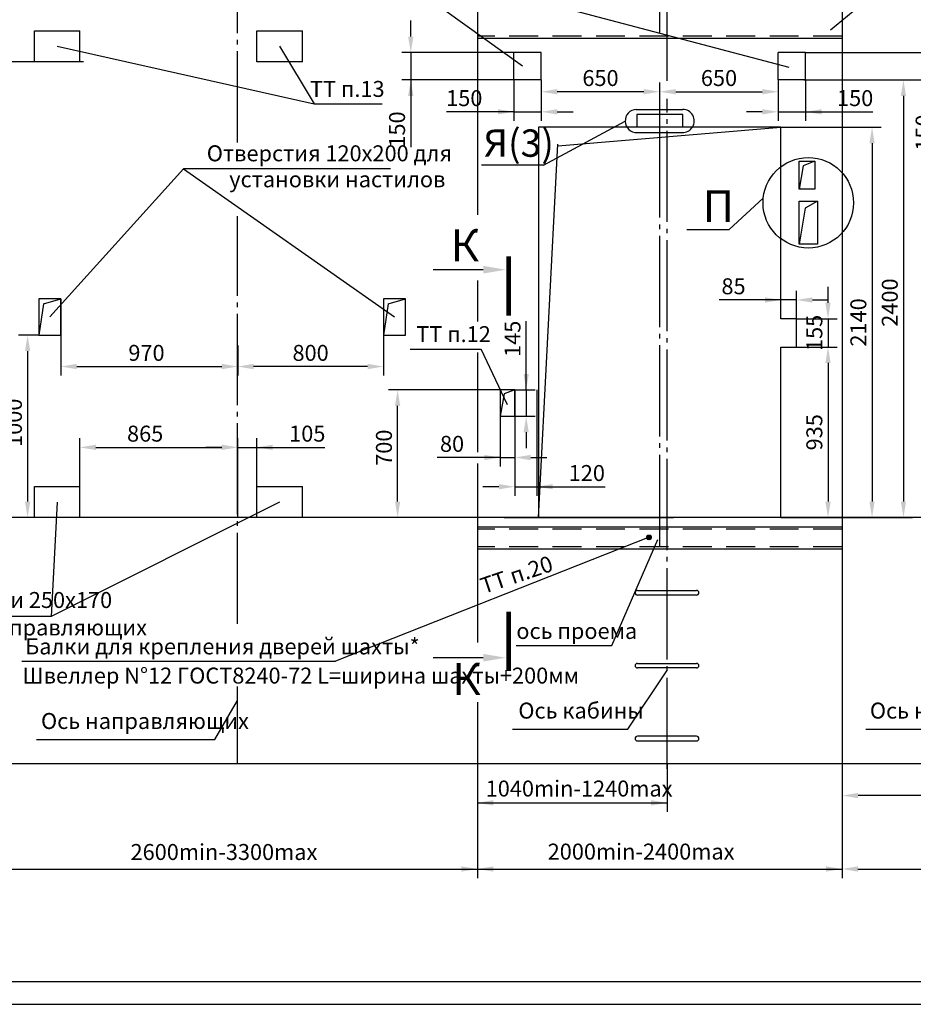
# Model space of a CAD drawing. Units: millimetres. Extents: x 49215 to 52579, y -20005 to -18816.
# Drawn here: x 49402 to 49598, y -20005 to -19789 of the extents above; entities that cross this region are included whole.
import ezdxf
from ezdxf.enums import TextEntityAlignment as Align

# ---------------------------------------------------------------- set-up
doc = ezdxf.new("R2010")
doc.units = ezdxf.units.MM
doc.linetypes.add('CENTER5', pattern=[24, 20, -1.5, 1, -1.5])
doc.linetypes.add('HIDDEN', pattern=[9.525, 6.35, -3.175])
doc.layers.add('ЕСКД_РАЗМЕРЫ', color=152, linetype='Continuous', lineweight=25)
doc.styles.add('GOST', font='GOST_A (SAPR LM)_1.ttf', dxfattribs={"oblique": 15})
doc.dimstyles.new('STANDARD$0', dxfattribs={"dimtxt": 3.5, "dimasz": 3.5, "dimexe": 2, "dimexo": 0, "dimgap": 1.25, "dimtad": 1, "dimdec": 3, "dimtxsty": 'Standard', "dimcen": 3.5, "dimclrd": 3, "dimclre": 1, "dimclrt": 3, "dimadec": 0, "dimazin": 2, "dimtfac": 1, "dimtdec": 3, "dimtmove": 0, "dimatfit": 3, "dimfxl": 1, "dimtolj": 1, "dimarcsym": 0})

# ---------------------------------------------------------------- blocks, each defined once
blk = doc.blocks.new('A$C052E6E66')
at = {"color": 7, "linetype": 'Continuous'}
for p, q in [((12, 20), (0, 20)), ((0, 20), (0, 0)), ((12, 0), (12, 20)), ((0, 0), (12, 0))]:
    blk.add_line(p, q, dxfattribs=at)
at = {"color": 1, "linetype": 'Continuous'}
for q in [(0, 0), (12, 20)]:
    blk.add_line((2.58, 17.21), q, dxfattribs=at)
blk = doc.blocks.new('*D9699')
at = {"layer": 'DEFPOINTS', "color": 0}
for p in [(49568.67, -19850.24), (49568.67, -19854.4), (49572.07, -19854.4)]:
    blk.add_point(p, dxfattribs=at)
at = {"layer": 'ЕСКД_РАЗМЕРЫ', "color": 1, "lineweight": -2}
for p, q in [((49568.67, -19854.4), (49568.67, -19848.24)), ((49572.07, -19854.4), (49572.07, -19848.24))]:
    blk.add_line(p, q, dxfattribs=at)
at = {"layer": 'ЕСКД_РАЗМЕРЫ', "color": 3, "lineweight": -2}
for p, q in [((49568.67, -19850.24), (49555.14, -19850.24)), ((49565.17, -19850.24), (49561.67, -19850.24)), ((49572.07, -19850.24), (49568.67, -19850.24)), ((49575.57, -19850.24), (49579.07, -19850.24))]:
    blk.add_line(p, q, dxfattribs=at)
at = {"layer": 'ЕСКД_РАЗМЕРЫ', "color": 3}
for points in [[(49565.17, -19850.82), (49565.17, -19849.65), (49568.67, -19850.24)], [(49575.57, -19849.65), (49575.57, -19850.82), (49572.07, -19850.24)]]:
    blk.add_solid(points, dxfattribs=at)
at = {"layer": 'ЕСКД_РАЗМЕРЫ', "color": 3, "linetype": 'Continuous', "insert": (49558.26, -19847.23), "char_height": 3.5, "attachment_point": 5}
blk.add_mtext('\\A1;85', dxfattribs=at)
blk = doc.blocks.new('*D9700')
at = {"layer": 'DEFPOINTS', "color": 0}
for p in [(49572.07, -19854.36), (49572.07, -19860.56), (49578.99, -19860.56)]:
    blk.add_point(p, dxfattribs=at)
at = {"layer": 'ЕСКД_РАЗМЕРЫ', "color": 3, "lineweight": -2}
for p, q in [((49578.99, -19850.86), (49578.99, -19847.36)), ((49578.99, -19854.36), (49578.99, -19860.56)), ((49578.99, -19864.06), (49578.99, -19867.56))]:
    blk.add_line(p, q, dxfattribs=at)
at = {"layer": 'ЕСКД_РАЗМЕРЫ', "color": 1, "lineweight": -2}
for p, q in [((49572.07, -19854.36), (49580.99, -19854.36)), ((49572.07, -19860.56), (49580.99, -19860.56))]:
    blk.add_line(p, q, dxfattribs=at)
at = {"layer": 'ЕСКД_РАЗМЕРЫ', "color": 3}
for points in [[(49578.41, -19850.86), (49579.57, -19850.86), (49578.99, -19854.36)], [(49579.57, -19864.06), (49578.41, -19864.06), (49578.99, -19860.56)]]:
    blk.add_solid(points, dxfattribs=at)
at = {"layer": 'ЕСКД_РАЗМЕРЫ', "color": 3, "linetype": 'Continuous', "insert": (49575.99, -19857.46), "char_height": 3.5, "attachment_point": 5, "rotation": 90}
blk.add_mtext('\\A1;155', dxfattribs=at)
blk = doc.blocks.new('*D9702')
at = {"layer": 'DEFPOINTS', "color": 0}
for p in [(49410.67, -19849.96), (49449.47, -19860.25), (49449.47, -19864.84)]:
    blk.add_point(p, dxfattribs=at)
at = {"layer": 'ЕСКД_РАЗМЕРЫ', "color": 1, "linetype": 'Continuous', "lineweight": -2}
for p, q in [((49410.67, -19849.96), (49410.67, -19866.84)), ((49449.47, -19860.25), (49449.47, -19866.84))]:
    blk.add_line(p, q, dxfattribs=at)
at = {"layer": 'ЕСКД_РАЗМЕРЫ', "color": 3, "linetype": 'Continuous', "lineweight": -2}
blk.add_line((49414.17, -19864.84), (49445.97, -19864.84), dxfattribs=at)
at = {"layer": 'ЕСКД_РАЗМЕРЫ', "color": 3}
for points in [[(49414.17, -19864.25), (49414.17, -19865.42), (49410.67, -19864.84)], [(49445.97, -19865.42), (49445.97, -19864.25), (49449.47, -19864.84)]]:
    blk.add_solid(points, dxfattribs=at)
at = {"layer": 'ЕСКД_РАЗМЕРЫ', "color": 3, "linetype": 'Continuous', "insert": (49429.46, -19861.84), "char_height": 3.5, "attachment_point": 5}
blk.add_mtext('\\A1;970', dxfattribs=at)
blk = doc.blocks.new('*D9703')
at = {"layer": 'DEFPOINTS', "color": 0}
for p in [(49481.47, -19849.96), (49449.47, -19860.25), (49449.47, -19864.84)]:
    blk.add_point(p, dxfattribs=at)
at = {"layer": 'ЕСКД_РАЗМЕРЫ', "color": 1, "linetype": 'Continuous', "lineweight": -2}
for p, q in [((49481.47, -19849.96), (49481.47, -19866.84)), ((49449.47, -19860.25), (49449.47, -19866.84))]:
    blk.add_line(p, q, dxfattribs=at)
at = {"layer": 'ЕСКД_РАЗМЕРЫ', "color": 3, "linetype": 'Continuous', "lineweight": -2}
blk.add_line((49477.97, -19864.84), (49452.97, -19864.84), dxfattribs=at)
at = {"layer": 'ЕСКД_РАЗМЕРЫ', "color": 3}
for points in [[(49452.97, -19864.25), (49452.97, -19865.42), (49449.47, -19864.84)], [(49477.97, -19865.42), (49477.97, -19864.25), (49481.47, -19864.84)]]:
    blk.add_solid(points, dxfattribs=at)
at = {"layer": 'ЕСКД_РАЗМЕРЫ', "color": 3, "linetype": 'Continuous', "insert": (49465.47, -19861.84), "char_height": 3.5, "attachment_point": 5}
blk.add_mtext('\\A1;800', dxfattribs=at)
blk = doc.blocks.new('*D9704')
at = {"layer": 'DEFPOINTS', "color": 0}
for p in [(49405.87, -19857.96), (49403.38, -19897.96), (49426.17, -19897.96)]:
    blk.add_point(p, dxfattribs=at)
at = {"layer": 'ЕСКД_РАЗМЕРЫ', "color": 1, "lineweight": -2}
for p, q in [((49405.87, -19857.96), (49401.38, -19857.96)), ((49426.17, -19897.96), (49401.38, -19897.96))]:
    blk.add_line(p, q, dxfattribs=at)
at = {"layer": 'ЕСКД_РАЗМЕРЫ', "color": 3, "lineweight": -2}
blk.add_line((49403.38, -19861.46), (49403.38, -19894.46), dxfattribs=at)
at = {"layer": 'ЕСКД_РАЗМЕРЫ', "color": 3}
for points in [[(49403.96, -19861.46), (49402.8, -19861.46), (49403.38, -19857.96)], [(49402.8, -19894.46), (49403.96, -19894.46), (49403.38, -19897.96)]]:
    blk.add_solid(points, dxfattribs=at)
at = {"layer": 'ЕСКД_РАЗМЕРЫ', "color": 3, "linetype": 'Continuous', "insert": (49400.38, -19877.17), "char_height": 3.5, "attachment_point": 5, "rotation": 90}
blk.add_mtext('\\A1;1000', dxfattribs=at)
blk = doc.blocks.new('blk1')
at = {"color": 3}
blk.add_line((0, -5.57), (0, -16.57), dxfattribs=at)
at = {"color": 1, "const_width": 1}
blk.add_lwpolyline([(-2.93, -0.01), (10.07, -0.01)], dxfattribs=at)
at = {"color": 3}
blk.add_solid([(-0.84, -5.57), (0.83, -5.57), (0, -0.57)], dxfattribs=at)
blk = doc.blocks.new('blk2')
at = {"color": 3}
blk.add_line((0, -5.5), (0, -16.5), dxfattribs=at)
at = {"color": 1, "const_width": 1}
blk.add_lwpolyline([(2.93, 0.06), (-10.07, 0.06)], dxfattribs=at)
at = {"color": 3}
blk.add_solid([(0.84, -5.5), (-0.83, -5.5), (0, -0.5)], dxfattribs=at)
blk = doc.blocks.new('*D9706')
at = {"layer": 'DEFPOINTS', "color": 0}
for p in [(49449.47, -19882.57), (49414.87, -19891.16), (49449.47, -19889.26)]:
    blk.add_point(p, dxfattribs=at)
at = {"layer": 'ЕСКД_РАЗМЕРЫ', "color": 1, "linetype": 'Continuous', "lineweight": -2}
for p, q in [((49414.87, -19891.16), (49414.87, -19880.57)), ((49449.47, -19889.26), (49449.47, -19880.57))]:
    blk.add_line(p, q, dxfattribs=at)
at = {"layer": 'ЕСКД_РАЗМЕРЫ', "color": 3, "linetype": 'Continuous', "lineweight": -2}
blk.add_line((49418.37, -19882.57), (49445.97, -19882.57), dxfattribs=at)
at = {"layer": 'ЕСКД_РАЗМЕРЫ', "color": 3}
for points in [[(49418.37, -19881.98), (49418.37, -19883.15), (49414.87, -19882.57)], [(49445.97, -19883.15), (49445.97, -19881.98), (49449.47, -19882.57)]]:
    blk.add_solid(points, dxfattribs=at)
at = {"layer": 'ЕСКД_РАЗМЕРЫ', "color": 3, "linetype": 'Continuous', "insert": (49429.17, -19879.56), "char_height": 3.5, "attachment_point": 5}
blk.add_mtext('\\A1;865', dxfattribs=at)
blk = doc.blocks.new('*D9708')
at = {"layer": 'DEFPOINTS', "color": 0}
for p in [(49453.67, -19882.57), (49453.67, -19891.16), (49449.47, -19897.96)]:
    blk.add_point(p, dxfattribs=at)
at = {"layer": 'ЕСКД_РАЗМЕРЫ', "color": 1, "lineweight": -2}
for p, q in [((49449.47, -19897.96), (49449.47, -19880.57)), ((49453.67, -19891.16), (49453.67, -19880.57))]:
    blk.add_line(p, q, dxfattribs=at)
at = {"layer": 'ЕСКД_РАЗМЕРЫ', "color": 3, "lineweight": -2}
for p, q in [((49445.97, -19882.57), (49442.47, -19882.57)), ((49449.47, -19882.57), (49453.67, -19882.57)), ((49453.67, -19882.57), (49468.62, -19882.57)), ((49457.17, -19882.57), (49460.67, -19882.57))]:
    blk.add_line(p, q, dxfattribs=at)
at = {"layer": 'ЕСКД_РАЗМЕРЫ', "color": 3}
for points in [[(49445.97, -19883.15), (49445.97, -19881.98), (49449.47, -19882.57)], [(49457.17, -19881.98), (49457.17, -19883.15), (49453.67, -19882.57)]]:
    blk.add_solid(points, dxfattribs=at)
at = {"layer": 'ЕСКД_РАЗМЕРЫ', "color": 3, "linetype": 'Continuous', "insert": (49464.74, -19879.56), "char_height": 3.5, "attachment_point": 5}
blk.add_mtext('\\A1;105', dxfattribs=at)
blk = doc.blocks.new('*D9719')
at = {"layer": 'DEFPOINTS', "color": 0}
for p in [(49415.67, -19797.96), (49387.79, -19897.96), (49415.67, -19897.96)]:
    blk.add_point(p, dxfattribs=at)
at = {"layer": 'ЕСКД_РАЗМЕРЫ', "color": 1, "lineweight": -2}
for p, q in [((49415.67, -19797.96), (49385.79, -19797.96)), ((49415.67, -19897.96), (49385.79, -19897.96))]:
    blk.add_line(p, q, dxfattribs=at)
at = {"layer": 'ЕСКД_РАЗМЕРЫ', "color": 3, "lineweight": -2}
blk.add_line((49387.79, -19801.46), (49387.79, -19894.46), dxfattribs=at)
at = {"layer": 'ЕСКД_РАЗМЕРЫ', "color": 3}
for points in [[(49388.38, -19801.46), (49387.21, -19801.46), (49387.79, -19797.96)], [(49387.21, -19894.46), (49388.38, -19894.46), (49387.79, -19897.96)]]:
    blk.add_solid(points, dxfattribs=at)
at = {"layer": 'ЕСКД_РАЗМЕРЫ', "color": 3, "linetype": 'Continuous', "insert": (49384.54, -19847.96), "char_height": 3.5, "attachment_point": 5, "rotation": 90}
blk.add_mtext('\\A1;\\A1;2500 (шаг закладных)', dxfattribs=at)
blk = doc.blocks.new('*D9762')
at = {"layer": 'DEFPOINTS', "color": 0}
for p in [(49484.56, -19869.96), (49507.32, -19869.96), (49515.32, -19897.96)]:
    blk.add_point(p, dxfattribs=at)
at = {"layer": 'ЕСКД_РАЗМЕРЫ', "color": 1, "lineweight": -2}
for p, q in [((49507.32, -19869.96), (49482.56, -19869.96)), ((49515.32, -19897.96), (49482.56, -19897.96))]:
    blk.add_line(p, q, dxfattribs=at)
at = {"layer": 'ЕСКД_РАЗМЕРЫ', "color": 3, "lineweight": -2}
blk.add_line((49484.56, -19894.46), (49484.56, -19873.46), dxfattribs=at)
at = {"layer": 'ЕСКД_РАЗМЕРЫ', "color": 3}
for points in [[(49485.14, -19873.46), (49483.98, -19873.46), (49484.56, -19869.96)], [(49483.98, -19894.46), (49485.14, -19894.46), (49484.56, -19897.96)]]:
    blk.add_solid(points, dxfattribs=at)
at = {"layer": 'ЕСКД_РАЗМЕРЫ', "color": 3, "linetype": 'Continuous', "insert": (49481.56, -19882.64), "char_height": 3.5, "attachment_point": 5, "rotation": 90}
blk.add_mtext('\\A1;700', dxfattribs=at)
blk = doc.blocks.new('*D9763')
at = {"layer": 'DEFPOINTS', "color": 0}
for p in [(49510.27, -19869.96), (49515.07, -19869.96), (49515.07, -19891.2)]:
    blk.add_point(p, dxfattribs=at)
at = {"layer": 'ЕСКД_РАЗМЕРЫ', "color": 1, "lineweight": -2}
for p, q in [((49510.27, -19869.96), (49510.27, -19893.2)), ((49515.07, -19869.96), (49515.07, -19893.2))]:
    blk.add_line(p, q, dxfattribs=at)
at = {"layer": 'ЕСКД_РАЗМЕРЫ', "color": 3, "lineweight": -2}
for p, q in [((49506.77, -19891.2), (49503.27, -19891.2)), ((49510.27, -19891.2), (49515.07, -19891.2)), ((49515.07, -19891.2), (49530.07, -19891.2)), ((49518.57, -19891.2), (49522.07, -19891.2))]:
    blk.add_line(p, q, dxfattribs=at)
at = {"layer": 'ЕСКД_РАЗМЕРЫ', "color": 3}
for points in [[(49506.77, -19891.78), (49506.77, -19890.62), (49510.27, -19891.2)], [(49518.57, -19890.62), (49518.57, -19891.78), (49515.07, -19891.2)]]:
    blk.add_solid(points, dxfattribs=at)
at = {"layer": 'ЕСКД_РАЗМЕРЫ', "color": 3, "linetype": 'Continuous', "insert": (49526.07, -19888.2), "char_height": 3.5, "attachment_point": 5}
blk.add_mtext('\\A1;120', dxfattribs=at)
blk = doc.blocks.new('*D9764')
at = {"layer": 'DEFPOINTS', "color": 0}
for p in [(49507.07, -19875.76), (49510.27, -19875.76), (49510.27, -19884.8)]:
    blk.add_point(p, dxfattribs=at)
at = {"layer": 'ЕСКД_РАЗМЕРЫ', "color": 1, "lineweight": -2}
for p, q in [((49507.07, -19875.76), (49507.07, -19886.8)), ((49510.27, -19875.76), (49510.27, -19886.8))]:
    blk.add_line(p, q, dxfattribs=at)
at = {"layer": 'ЕСКД_РАЗМЕРЫ', "color": 3, "lineweight": -2}
for p, q in [((49507.07, -19884.8), (49493.25, -19884.8)), ((49503.57, -19884.8), (49500.07, -19884.8)), ((49507.07, -19884.8), (49510.27, -19884.8)), ((49513.77, -19884.8), (49517.27, -19884.8))]:
    blk.add_line(p, q, dxfattribs=at)
at = {"layer": 'ЕСКД_РАЗМЕРЫ', "color": 3}
for points in [[(49503.57, -19885.39), (49503.57, -19884.22), (49507.07, -19884.8)], [(49513.77, -19884.22), (49513.77, -19885.39), (49510.27, -19884.8)]]:
    blk.add_solid(points, dxfattribs=at)
at = {"layer": 'ЕСКД_РАЗМЕРЫ', "color": 3, "linetype": 'Continuous', "insert": (49496.5, -19881.8), "char_height": 3.5, "attachment_point": 5}
blk.add_mtext('\\A1;80', dxfattribs=at)
blk = doc.blocks.new('*D9765')
at = {"layer": 'DEFPOINTS', "color": 0}
for p in [(49510.27, -19869.96), (49510.27, -19875.76), (49512.77, -19875.76)]:
    blk.add_point(p, dxfattribs=at)
at = {"layer": 'ЕСКД_РАЗМЕРЫ', "color": 3, "lineweight": -2}
for p, q in [((49512.77, -19869.96), (49512.77, -19854.88)), ((49512.77, -19866.46), (49512.77, -19862.96)), ((49512.77, -19869.96), (49512.77, -19875.76)), ((49512.77, -19879.26), (49512.77, -19882.76))]:
    blk.add_line(p, q, dxfattribs=at)
at = {"layer": 'ЕСКД_РАЗМЕРЫ', "color": 1, "lineweight": -2}
for p, q in [((49510.27, -19869.96), (49514.77, -19869.96)), ((49510.27, -19875.76), (49514.77, -19875.76))]:
    blk.add_line(p, q, dxfattribs=at)
at = {"layer": 'ЕСКД_РАЗМЕРЫ', "color": 3}
for points in [[(49512.19, -19866.46), (49513.35, -19866.46), (49512.77, -19869.96)], [(49513.35, -19879.26), (49512.19, -19879.26), (49512.77, -19875.76)]]:
    blk.add_solid(points, dxfattribs=at)
at = {"layer": 'ЕСКД_РАЗМЕРЫ', "color": 3, "linetype": 'Continuous', "insert": (49509.77, -19858.76), "char_height": 3.5, "attachment_point": 5, "rotation": 90}
blk.add_mtext('\\A1;145', dxfattribs=at)
blk = doc.blocks.new('a1_2')
at = {"linetype": 'Continuous'}
blk.add_line((20, 5.14), (836, 5.14), dxfattribs=at)
at = {"color": 1, "linetype": 'Continuous'}
blk.add_line((0, 0.14), (841, 0.14), dxfattribs=at)
at = {"color": 5, "linetype": 'Continuous', "style": 'GOST', "width": 1.140429}
blk.add_attdef('НОМЕР(ВЕРХНИЙ)', text='', height=6, rotation=180, dxfattribs=at).set_placement((87.12, 585.04), (23.58, 585.04), align=Align.FIT)
at = {"color": 5, "linetype": 'Continuous', "style": 'GOST'}
blk.add_attdef('НОМЕР(нижний)', text='', height=6, dxfattribs=at).set_placement((771, 9.21), align=Align.CENTER)
at = {"color": 3, "linetype": 'Continuous', "style": 'GOST'}
blk.add_attdef('ЛИСТ', text='', height=3.5, dxfattribs=at).set_placement((831, 7.21), align=Align.CENTER)
at = {"color": 3, "linetype": 'Continuous', "width": 0.8}
blk.add_attdef('FULPATH', (651.16, 1.27), '', height=3, dxfattribs=at)
blk = doc.blocks.new('POINT')
h = blk.add_hatch()
h.set_pattern_fill('ANSI37', color=1, scale=0.02, style=0)
h.set_pattern_definition([(45, (0, 0), (-0.001767767, 0.001767767), []), (135, (0, 0), (-0.001767767, -0.001767767), [])])
h.paths.add_polyline_path([(0.5, 0, 1), (-0.5, 0, 1)])
at = {"color": 1}
blk.add_circle((0, 0), 0.5, dxfattribs=at)
blk = doc.blocks.new('*D10603')
at = {"layer": 'DEFPOINTS', "color": 0}
for p in [(49574.07, -19801.96), (49578.61, -19897.96), (49595.54, -19897.96)]:
    blk.add_point(p, dxfattribs=at)
at = {"layer": 'ЕСКД_РАЗМЕРЫ', "color": 1, "lineweight": -2}
for p, q in [((49574.07, -19801.96), (49597.54, -19801.96)), ((49578.61, -19897.96), (49597.54, -19897.96))]:
    blk.add_line(p, q, dxfattribs=at)
at = {"layer": 'ЕСКД_РАЗМЕРЫ', "color": 3, "lineweight": -2}
blk.add_line((49595.54, -19805.46), (49595.54, -19894.46), dxfattribs=at)
at = {"layer": 'ЕСКД_РАЗМЕРЫ', "color": 3}
for points in [[(49596.12, -19805.46), (49594.96, -19805.46), (49595.54, -19801.96)], [(49594.96, -19894.46), (49596.12, -19894.46), (49595.54, -19897.96)]]:
    blk.add_solid(points, dxfattribs=at)
at = {"layer": 'ЕСКД_РАЗМЕРЫ', "color": 3, "linetype": 'Continuous', "insert": (49592.54, -19850.81), "char_height": 3.5, "attachment_point": 5, "rotation": 90}
blk.add_mtext('\\A1;2400', dxfattribs=at)
blk = doc.blocks.new('*D10610')
at = {"layer": 'DEFPOINTS', "color": 0}
for p in [(49568.07, -19801.96), (49568.07, -19804.55), (49542.07, -19812.36)]:
    blk.add_point(p, dxfattribs=at)
at = {"layer": 'ЕСКД_РАЗМЕРЫ', "color": 1, "lineweight": -2}
for p, q in [((49542.07, -19812.36), (49542.07, -19802.55)), ((49568.07, -19801.96), (49568.07, -19806.55))]:
    blk.add_line(p, q, dxfattribs=at)
at = {"layer": 'ЕСКД_РАЗМЕРЫ', "color": 3, "lineweight": -2}
blk.add_line((49545.57, -19804.55), (49564.57, -19804.55), dxfattribs=at)
at = {"layer": 'ЕСКД_РАЗМЕРЫ', "color": 3}
for points in [[(49545.57, -19803.97), (49545.57, -19805.13), (49542.07, -19804.55)], [(49564.57, -19805.13), (49564.57, -19803.97), (49568.07, -19804.55)]]:
    blk.add_solid(points, dxfattribs=at)
at = {"layer": 'ЕСКД_РАЗМЕРЫ', "color": 3, "linetype": 'Continuous', "insert": (49555.07, -19801.55), "char_height": 3.5, "attachment_point": 5}
blk.add_mtext('\\A1;650', dxfattribs=at)
blk = doc.blocks.new('*D10613')
at = {"layer": 'DEFPOINTS', "color": 0}
for p in [(49516.07, -19801.96), (49516.07, -19804.55), (49542.07, -19812.36)]:
    blk.add_point(p, dxfattribs=at)
at = {"layer": 'ЕСКД_РАЗМЕРЫ', "color": 1, "lineweight": -2}
for p, q in [((49516.07, -19801.96), (49516.07, -19806.55)), ((49542.07, -19812.36), (49542.07, -19802.55))]:
    blk.add_line(p, q, dxfattribs=at)
at = {"layer": 'ЕСКД_РАЗМЕРЫ', "color": 3, "lineweight": -2}
blk.add_line((49538.57, -19804.55), (49519.57, -19804.55), dxfattribs=at)
at = {"layer": 'ЕСКД_РАЗМЕРЫ', "color": 3}
for points in [[(49519.57, -19803.97), (49519.57, -19805.13), (49516.07, -19804.55)], [(49538.57, -19805.13), (49538.57, -19803.97), (49542.07, -19804.55)]]:
    blk.add_solid(points, dxfattribs=at)
at = {"layer": 'ЕСКД_РАЗМЕРЫ', "color": 3, "linetype": 'Continuous', "insert": (49529.07, -19801.55), "char_height": 3.5, "attachment_point": 5}
blk.add_mtext('\\A1;650', dxfattribs=at)
blk = doc.blocks.new('*D10616')
at = {"layer": 'DEFPOINTS', "color": 0}
for p in [(49510.07, -19795.96), (49487.45, -19801.96), (49510.07, -19801.96)]:
    blk.add_point(p, dxfattribs=at)
at = {"layer": 'ЕСКД_РАЗМЕРЫ', "color": 3, "lineweight": -2}
for p, q in [((49487.45, -19792.46), (49487.45, -19788.96)), ((49487.45, -19795.96), (49487.45, -19801.96)), ((49487.45, -19801.96), (49487.45, -19816.71)), ((49487.45, -19805.46), (49487.45, -19808.96))]:
    blk.add_line(p, q, dxfattribs=at)
at = {"layer": 'ЕСКД_РАЗМЕРЫ', "color": 1, "lineweight": -2}
for p, q in [((49510.07, -19795.96), (49485.45, -19795.96)), ((49510.07, -19801.96), (49485.45, -19801.96))]:
    blk.add_line(p, q, dxfattribs=at)
at = {"layer": 'ЕСКД_РАЗМЕРЫ', "color": 3}
for points in [[(49486.86, -19792.46), (49488.03, -19792.46), (49487.45, -19795.96)], [(49488.03, -19805.46), (49486.86, -19805.46), (49487.45, -19801.96)]]:
    blk.add_solid(points, dxfattribs=at)
at = {"layer": 'ЕСКД_РАЗМЕРЫ', "color": 3, "linetype": 'Continuous', "insert": (49484.44, -19812.84), "char_height": 3.5, "attachment_point": 5, "rotation": 90}
blk.add_mtext('\\A1;150', dxfattribs=at)
blk = doc.blocks.new('*D10619')
at = {"layer": 'DEFPOINTS', "color": 0}
for p in [(49510.07, -19801.96), (49516.07, -19801.96), (49516.07, -19808.96)]:
    blk.add_point(p, dxfattribs=at)
at = {"layer": 'ЕСКД_РАЗМЕРЫ', "color": 1, "lineweight": -2}
for p, q in [((49510.07, -19801.96), (49510.07, -19810.96)), ((49516.07, -19801.96), (49516.07, -19810.96))]:
    blk.add_line(p, q, dxfattribs=at)
at = {"layer": 'ЕСКД_РАЗМЕРЫ', "color": 3, "lineweight": -2}
for p, q in [((49510.07, -19808.96), (49495.31, -19808.96)), ((49506.57, -19808.96), (49503.07, -19808.96)), ((49510.07, -19808.96), (49516.07, -19808.96)), ((49519.57, -19808.96), (49523.07, -19808.96))]:
    blk.add_line(p, q, dxfattribs=at)
at = {"layer": 'ЕСКД_РАЗМЕРЫ', "color": 3}
for points in [[(49506.57, -19809.54), (49506.57, -19808.38), (49510.07, -19808.96)], [(49519.57, -19808.38), (49519.57, -19809.54), (49516.07, -19808.96)]]:
    blk.add_solid(points, dxfattribs=at)
at = {"layer": 'ЕСКД_РАЗМЕРЫ', "color": 3, "linetype": 'Continuous', "insert": (49499.19, -19805.96), "char_height": 3.5, "attachment_point": 5}
blk.add_mtext('\\A1;150', dxfattribs=at)
blk = doc.blocks.new('*D10622')
at = {"layer": 'DEFPOINTS', "color": 0}
for p in [(49568.07, -19801.96), (49574.07, -19801.96), (49574.07, -19808.96)]:
    blk.add_point(p, dxfattribs=at)
at = {"layer": 'ЕСКД_РАЗМЕРЫ', "color": 1, "lineweight": -2}
for p, q in [((49568.07, -19801.96), (49568.07, -19810.96)), ((49574.07, -19801.96), (49574.07, -19810.96))]:
    blk.add_line(p, q, dxfattribs=at)
at = {"layer": 'ЕСКД_РАЗМЕРЫ', "color": 3, "lineweight": -2}
for p, q in [((49564.57, -19808.96), (49561.07, -19808.96)), ((49568.07, -19808.96), (49574.07, -19808.96)), ((49574.07, -19808.96), (49588.82, -19808.96)), ((49577.57, -19808.96), (49581.07, -19808.96))]:
    blk.add_line(p, q, dxfattribs=at)
at = {"layer": 'ЕСКД_РАЗМЕРЫ', "color": 3}
for points in [[(49564.57, -19809.54), (49564.57, -19808.38), (49568.07, -19808.96)], [(49577.57, -19808.38), (49577.57, -19809.54), (49574.07, -19808.96)]]:
    blk.add_solid(points, dxfattribs=at)
at = {"layer": 'ЕСКД_РАЗМЕРЫ', "color": 3, "linetype": 'Continuous', "insert": (49584.94, -19805.96), "char_height": 3.5, "attachment_point": 5}
blk.add_mtext('\\A1;150', dxfattribs=at)
blk = doc.blocks.new('*D10625')
at = {"layer": 'DEFPOINTS', "color": 0}
for p in [(49574.07, -19795.96), (49602.96, -19795.96), (49573.67, -19801.96)]:
    blk.add_point(p, dxfattribs=at)
at = {"layer": 'ЕСКД_РАЗМЕРЫ', "color": 3, "lineweight": -2}
for p, q in [((49602.96, -19792.46), (49602.96, -19788.96)), ((49602.96, -19801.96), (49602.96, -19795.96)), ((49602.96, -19801.96), (49602.96, -19817.39)), ((49602.96, -19805.46), (49602.96, -19808.96))]:
    blk.add_line(p, q, dxfattribs=at)
at = {"layer": 'ЕСКД_РАЗМЕРЫ', "color": 1, "lineweight": -2}
for p, q in [((49574.07, -19795.96), (49604.96, -19795.96)), ((49573.67, -19801.96), (49604.96, -19801.96))]:
    blk.add_line(p, q, dxfattribs=at)
at = {"layer": 'ЕСКД_РАЗМЕРЫ', "color": 3}
for points in [[(49602.38, -19792.46), (49603.54, -19792.46), (49602.96, -19795.96)], [(49603.54, -19805.46), (49602.38, -19805.46), (49602.96, -19801.96)]]:
    blk.add_solid(points, dxfattribs=at)
at = {"layer": 'ЕСКД_РАЗМЕРЫ', "color": 3, "linetype": 'Continuous', "insert": (49599.96, -19813.52), "char_height": 3.5, "attachment_point": 5, "rotation": 90}
blk.add_mtext('\\A1;150', dxfattribs=at)
blk = doc.blocks.new('*D10664')
at = {"layer": 'DEFPOINTS', "color": 0}
for p in [(49568.67, -19812.36), (49584.35, -19897.96), (49588.65, -19897.96)]:
    blk.add_point(p, dxfattribs=at)
at = {"layer": 'ЕСКД_РАЗМЕРЫ', "color": 1, "lineweight": -2}
for p, q in [((49568.67, -19812.36), (49590.65, -19812.36)), ((49584.35, -19897.96), (49590.65, -19897.96))]:
    blk.add_line(p, q, dxfattribs=at)
at = {"layer": 'ЕСКД_РАЗМЕРЫ', "color": 3, "lineweight": -2}
blk.add_line((49588.65, -19815.86), (49588.65, -19894.46), dxfattribs=at)
at = {"layer": 'ЕСКД_РАЗМЕРЫ', "color": 3}
for points in [[(49589.23, -19815.86), (49588.07, -19815.86), (49588.65, -19812.36)], [(49588.07, -19894.46), (49589.23, -19894.46), (49588.65, -19897.96)]]:
    blk.add_solid(points, dxfattribs=at)
at = {"layer": 'ЕСКД_РАЗМЕРЫ', "color": 3, "linetype": 'Continuous', "insert": (49585.65, -19855.16), "char_height": 3.5, "attachment_point": 5, "rotation": 90}
blk.add_mtext('\\A1;2140', dxfattribs=at)
blk = doc.blocks.new('*D10714')
at = {"layer": 'DEFPOINTS', "color": 0}
for p in [(49582.07, -19951.96), (49634.67, -19951.96), (49582.07, -19958.96)]:
    blk.add_point(p, dxfattribs=at)
at = {"layer": 'ЕСКД_РАЗМЕРЫ', "color": 1, "lineweight": -2}
for p, q in [((49582.07, -19951.96), (49582.07, -19960.96)), ((49634.67, -19951.96), (49634.67, -19960.96))]:
    blk.add_line(p, q, dxfattribs=at)
at = {"layer": 'ЕСКД_РАЗМЕРЫ', "color": 3, "lineweight": -2}
blk.add_line((49631.17, -19958.96), (49585.57, -19958.96), dxfattribs=at)
at = {"layer": 'ЕСКД_РАЗМЕРЫ', "color": 3}
for points in [[(49585.57, -19958.38), (49585.57, -19959.54), (49582.07, -19958.96)], [(49631.17, -19959.54), (49631.17, -19958.38), (49634.67, -19958.96)]]:
    blk.add_solid(points, dxfattribs=at)
at = {"layer": 'ЕСКД_РАЗМЕРЫ', "color": 3, "linetype": 'Continuous', "insert": (49608.81, -19955.96), "char_height": 3.5, "attachment_point": 5}
blk.add_mtext('\\A1;1315', dxfattribs=at)
blk = doc.blocks.new('*D10718')
at = {"layer": 'DEFPOINTS', "color": 0}
for p in [(49572.07, -19860.56), (49568.67, -19897.96), (49578.99, -19897.96)]:
    blk.add_point(p, dxfattribs=at)
at = {"layer": 'ЕСКД_РАЗМЕРЫ', "color": 1, "lineweight": -2}
for p, q in [((49572.07, -19860.56), (49580.99, -19860.56)), ((49568.67, -19897.96), (49580.99, -19897.96))]:
    blk.add_line(p, q, dxfattribs=at)
at = {"layer": 'ЕСКД_РАЗМЕРЫ', "color": 3, "lineweight": -2}
blk.add_line((49578.99, -19864.06), (49578.99, -19894.46), dxfattribs=at)
at = {"layer": 'ЕСКД_РАЗМЕРЫ', "color": 3}
for points in [[(49579.57, -19864.06), (49578.41, -19864.06), (49578.99, -19860.56)], [(49578.41, -19894.46), (49579.57, -19894.46), (49578.99, -19897.96)]]:
    blk.add_solid(points, dxfattribs=at)
at = {"layer": 'ЕСКД_РАЗМЕРЫ', "color": 3, "linetype": 'Continuous', "insert": (49575.99, -19879.26), "char_height": 3.5, "attachment_point": 5, "rotation": 90}
blk.add_mtext('\\A1;935', dxfattribs=at)

msp = doc.modelspace()

# ---------------------------------------------------------------- linework, layer by layer
at = {"color": 4, "linetype": 'CENTER5'}
for p, q in [((49543.665768, -19802.149987), (49543.665768, -19545.53375)), ((49542.065768, -19791.663239), (49542.065768, -19693.245566)), ((49449.465768, -19815.680801), (49449.465768, -19778.475678)), ((49543.665768, -19953.099388), (49543.665768, -19806.143904)), ((49542.065768, -19904.179466), (49542.065768, -19808.229798)), ((49449.465768, -19921.291748), (49449.465768, -19831.865755)), ((49449.465768, -19951.958385), (49449.465768, -19935.045268))]:
    msp.add_line(p, q, dxfattribs=at)
at = {"color": 3, "linetype": 'Continuous'}
for p, q in [((49478.47314, -19774.87264), (49570.421672, -19799.165964)), ((49478.599654, -19774.963195), (49511.959265, -19798.841002)), ((49595.862144, -19777.589801), (49579.525151, -19791.012423)), ((49409.865768, -19794.558385), (49466.244557, -19807.209624)), ((49458.665768, -19794.558385), (49466.244557, -19807.209624)), ((49466.244557, -19807.209624), (49481.172505, -19807.209624)), ((49437.613587, -19821.49561), (49408.263221, -19853.939112)), ((49437.613587, -19821.49561), (49483.863221, -19853.958385)), ((49487.303878, -19860.997803), (49502.773398, -19860.997803)), ((49508.654413, -19873.242897), (49502.888528, -19860.997803)), ((49409.865768, -19894.558385), (49408.552387, -19919.662788)), ((49458.665768, -19894.558385), (49408.552387, -19919.662788)), ((49539.720189, -19902.303374), (49470.915371, -19929.489981)), ((49531.579823, -19926.004778), (49541.665768, -19902.786536)), ((49510.543868, -19926.004778), (49531.579823, -19926.004778))]:
    msp.add_line(p, q, dxfattribs=at)
for p, q in [((49502.065768, -19785.958385), (49502.065768, -19831.556364)), ((49582.065768, -19785.958385), (49582.065768, -19951.958385)), ((49404.865768, -19797.958385), (49404.865768, -19791.158385)), ((49404.865768, -19791.158385), (49414.865768, -19791.158385)), ((49414.865768, -19797.958385), (49414.865768, -19791.158385)), ((49453.665768, -19797.958385), (49453.665768, -19791.158385)), ((49453.665768, -19791.158385), (49463.665768, -19791.158385)), ((49463.665768, -19797.958385), (49463.665768, -19791.158385)), ((49516.065768, -19795.958385), (49510.065768, -19795.958385)), ((49510.065768, -19801.958385), (49510.065768, -19795.958385)), ((49516.065768, -19801.958385), (49516.065768, -19795.958385)), ((49574.065768, -19795.958385), (49568.065768, -19795.958385)), ((49568.065768, -19801.958385), (49568.065768, -19795.958385)), ((49574.065768, -19801.958385), (49574.065768, -19795.958385)), ((49414.865768, -19797.958385), (49404.865768, -19797.958385)), ((49463.665768, -19797.958385), (49453.665768, -19797.958385)), ((49516.065768, -19801.958385), (49510.065768, -19801.958385)), ((49574.065768, -19801.958385), (49568.065768, -19801.958385)), ((49537.025768, -19809.558385), (49537.025768, -19812.358385)), ((49547.105768, -19809.558385), (49537.025768, -19809.558385)), ((49547.105768, -19812.358385), (49547.105768, -19809.558385)), ((49502.065768, -19845.944969), (49502.065768, -19854.956874)), ((49502.065768, -19861.778181), (49502.065768, -19883.64218)), ((49510.265768, -19869.958385), (49507.065768, -19869.958385)), ((49507.065768, -19869.958385), (49507.065768, -19875.758385)), ((49510.265768, -19875.758385), (49510.265768, -19869.958385)), ((49510.265768, -19875.758385), (49510.265768, -19869.958385)), ((49507.065768, -19875.758385), (49510.265768, -19875.758385)), ((49502.065768, -19886.117695), (49502.065768, -19925.396411)), ((49404.865768, -19897.958385), (49404.865768, -19891.158385)), ((49404.865768, -19891.158385), (49414.865768, -19891.158385)), ((49414.865768, -19897.958385), (49414.865768, -19891.158385)), ((49453.665768, -19897.958385), (49453.665768, -19891.158385)), ((49453.665768, -19891.158385), (49463.665768, -19891.158385)), ((49463.665768, -19897.958385), (49463.665768, -19891.158385)), ((49686.065768, -19897.958385), (49318.065768, -19897.958385)), ((49414.865768, -19897.958385), (49404.865768, -19897.958385)), ((49463.665768, -19897.958385), (49453.665768, -19897.958385)), ((49537.165768, -19913.958385), (49550.165768, -19913.958385)), ((49550.165768, -19914.958385), (49537.165768, -19914.958385)), ((49537.165768, -19929.958385), (49550.165768, -19929.958385)), ((49550.165768, -19930.958385), (49537.165768, -19930.958385)), ((49502.065768, -19938.457818), (49502.065768, -19951.958385)), ((49550.165768, -19945.958385), (49537.165768, -19945.958385)), ((49537.165768, -19946.958385), (49550.165768, -19946.958385)), ((49686.065768, -19951.958385), (49318.065768, -19951.958385))]:
    msp.add_line(p, q)
at = {"color": 3, "linetype": 'HIDDEN'}
for p, q in [((49582.065768, -19792.381084), (49502.065768, -19792.381084)), ((49582.065768, -19900.541412), (49502.065768, -19900.541412)), ((49582.065768, -19904.381084), (49502.065768, -19904.381084))]:
    msp.add_line(p, q, dxfattribs=at)
at = {"linetype": 'ByBlock'}
for p, q in [((49582.065768, -19792.877985), (49502.065768, -19792.877985)), ((49582.065768, -19900.044511), (49502.065768, -19900.044511)), ((49582.065768, -19904.877985), (49502.065768, -19904.877985))]:
    msp.add_line(p, q, dxfattribs=at)
at = {"color": 1, "linetype": 'Continuous'}
for p, q in [((49536.931809, -19808.421052), (49547.105334, -19808.419313)), ((49519.707504, -19816.421168), (49568.665768, -19812.358385)), ((49537.10654, -19813.495977), (49546.97897, -19813.494289)), ((49515.465768, -19897.958385), (49519.725453, -19816.076155)), ((49576.065768, -19819.758385), (49573.574278, -19820.827094)), ((49573.574278, -19820.827094), (49572.665768, -19825.958385)), ((49564.788638, -19827.919077), (49557.287245, -19834.787336)), ((49573.940879, -19830.131601), (49572.665768, -19837.958385)), ((49576.665768, -19828.558385), (49573.940879, -19830.131601)), ((49548.030563, -19834.787336), (49557.287245, -19834.787336)), ((49507.928117, -19870.861225), (49507.065768, -19875.758385)), ((49510.265768, -19869.958385), (49507.928117, -19870.861225))]:
    msp.add_line(p, q, dxfattribs=at)
at = {"color": 3}
for p, q in [((49516.534156, -19820.689788), (49534.487482, -19811.021587)), ((49482.998555, -19821.49561), (49437.613587, -19821.49561)), ((49516.534156, -19820.689788), (49502.956696, -19820.689788)), ((49408.552387, -19919.662788), (49357.94865, -19919.662788)), ((49402.123689, -19929.489981), (49470.915371, -19929.489981)), ((49535.065876, -19944.37746), (49543.76984, -19931.380515)), ((49444.431473, -19946.65901), (49449.465768, -19938.081407)), ((49509.746025, -19944.37746), (49535.065876, -19944.37746)), ((49587.275791, -19944.37746), (49625.961804, -19944.37746)), ((49405.340597, -19946.65901), (49444.431473, -19946.65901)), ((49502.065768, -19960.550574), (49543.665768, -19960.550574)), ((49398.065768, -19975.064992), (49498.565768, -19975.064992)), ((49495.165768, -19975.064992), (49582.065768, -19975.064992)), ((49585.565768, -19975.064992), (49686.065768, -19975.064992))]:
    msp.add_line(p, q, dxfattribs=at)
at = {"color": 7, "linetype": 'Continuous'}
for p, q in [((49515.465768, -19812.358385), (49515.465768, -19897.958385)), ((49568.665768, -19812.358385), (49515.465768, -19812.358385)), ((49568.665768, -19854.396763), (49568.665768, -19812.358385)), ((49572.065768, -19854.358385), (49568.665768, -19854.358385)), ((49572.065768, -19860.558385), (49572.065768, -19854.358385)), ((49568.665768, -19897.958385), (49568.665768, -19860.558385)), ((49568.665768, -19860.558385), (49572.065768, -19860.558385)), ((49507.915768, -19897.958385), (49545.115768, -19897.958385))]:
    msp.add_line(p, q, dxfattribs=at)
at = {"color": 1}
for p, q in [((49502.065768, -19951.958385), (49502.065768, -19962.550574)), ((49543.665768, -19951.958385), (49543.665768, -19962.550574)), ((49582.065768, -19951.958385), (49582.065768, -19977.064992)), ((49582.065768, -19951.958385), (49582.065768, -19977.064992)), ((49502.065768, -19955.31666), (49502.065768, -19977.064992)), ((49502.065768, -19965.115215), (49502.065768, -19977.064992))]:
    msp.add_line(p, q, dxfattribs=at)
at = {"linetype": 'Continuous'}
for points in [[(49576.065768, -19825.958385), (49572.665768, -19825.958385), (49572.665768, -19819.758385), (49576.065768, -19819.758385)], [(49576.665768, -19837.958385), (49572.665768, -19837.958385), (49572.665768, -19828.558385), (49576.665768, -19828.558385)]]:
    msp.add_lwpolyline(points, close=True, dxfattribs=at)
at = {"color": 1, "linetype": 'Continuous'}
msp.add_circle((49574.665768, -19828.913067), 9.927019, dxfattribs=at)
for centre, start, end in [((49537.025768, -19810.958385), 92.12072581, 271.95735114), ((49547.105768, -19810.958385), 267.13753532, 90.00979402)]:
    msp.add_arc(centre, 2.539072, start, end, dxfattribs=at)
for centre, start, end in [((49537.165768, -19914.458385), 90, 270), ((49550.165768, -19914.458385), 270, 90), ((49537.165768, -19930.458385), 90, 270), ((49550.165768, -19930.458385), 270, 90), ((49537.165768, -19946.458385), 90, 270), ((49550.165768, -19946.458385), 270, 90)]:
    msp.add_arc(centre, 0.5, start, end)
at = {"color": 3}
for points in [[(49505.565768, -19959.967241), (49505.565768, -19961.133908), (49502.065768, -19960.550574)], [(49540.165768, -19961.133908), (49540.165768, -19959.967241), (49543.665768, -19960.550574)], [(49498.565768, -19975.648326), (49498.565768, -19974.481659), (49502.065768, -19975.064992)], [(49505.565768, -19974.481659), (49505.565768, -19975.648326), (49502.065768, -19975.064992)], [(49578.565768, -19975.648326), (49578.565768, -19974.481659), (49582.065768, -19975.064992)], [(49585.565768, -19974.481659), (49585.565768, -19975.648326), (49582.065768, -19975.064992)]]:
    msp.add_solid(points, dxfattribs=at)

# ---------------------------------------------------------------- block references
msp.add_blockref('a1_2', (49214.717735, -20004.890114))
at = {"color": 1, "linetype": 'Continuous', "rotation": 270}
for name, p in [('blk1', (49508.922629, -19843.598164)), ('blk2', (49508.854407, -19928.712756))]:
    msp.add_blockref(name, p, dxfattribs=at)
at = {"color": 7, "linetype": 'Continuous', "xscale": 0.3999999999941792, "yscale": 0.3999999999941792, "zscale": 0.3999999999941792}
for p in [(49405.865768, -19857.958384), (49481.465768, -19857.958384)]:
    msp.add_blockref('A$C052E6E66', p, dxfattribs=at)
at = {"color": 1, "linetype": 'Continuous'}
msp.add_blockref('POINT', (49539.720189, -19902.303374), dxfattribs=at)

# ---------------------------------------------------------------- texts
at = {"color": 3, "attachment_point": 1}
for s, insert, char_height in [('ТТ п.13', (49465.333499, -19802.18729), 3.5), ('Я(3)', (49503.459927, -19812.8214), 6), ('\\A1;Отверстия 120х200 для', (49442.691693, -19816.313437), 3.5), ('\\A1;установки настилов', (49447.611615, -19822.009594), 3.5), ('ТТ п.12', (49488.641195, -19855.975469), 3.5), ('\\A1;Закладные детали 250х170', (49359.142611, -19914.303864), 3.5), ('\\A1;для установки направляющих', (49358.754447, -19920.333345), 3.5), ('ось проема', (49510.60349, -19921.095279), 3.5), ('\\A1;Балки для крепления дверей шахты*', (49402.84078, -19924.484112), 3.5), ('Швеллер N%%d12 ГОСТ8240-72 L=ширина шахты+200мм', (49402.280863, -19930.886686), 3.5), ('\\A1;Ось кабины', (49511.047676, -19938.565988), 3.5), ('\\A1;Ось направляющих', (49588.176173, -19938.565988), 3.5), ('\\A1;Ось направляющих', (49406.325368, -19940.847538), 3.5)]:
    msp.add_mtext(s, dxfattribs=dict(at, insert=insert, char_height=char_height))
at = {"color": 5, "char_height": 7, "attachment_point": 1}
for s, insert in [('П', (49551.480605, -19826.155993)), ('К', (49496.188453, -19834.732857)), ('\\A1;К', (49496.582742, -19929.894335))]:
    msp.add_mtext(s, dxfattribs=dict(at, insert=insert))
at = {"color": 3, "insert": (49502.331768, -19911.427529), "char_height": 3.5, "attachment_point": 1, "rotation": 18.494819}
msp.add_mtext('ТТ п.20', dxfattribs=at)
at = {"color": 3, "linetype": 'Continuous', "char_height": 3.5, "attachment_point": 5}
for s, insert in [('1040min-1240max', (49524.378393, -19957.865374)), ('2600min-3300max', (49446.459607, -19971.789692)), ('2000min-2400max', (49537.977067, -19971.700304))]:
    msp.add_mtext(s, dxfattribs=dict(at, insert=insert))

# ---------------------------------------------------------------- dimensions: what is measured, and where the dimension line sits
at = {"layer": 'ЕСКД_РАЗМЕРЫ'}
for base, p1, p2, angle, picture, middle in [((49487.44599, -19801.958385), (49510.065768, -19795.958385), (49510.065768, -19801.958385), 270, '*D10616', (49487.44599, -19812.83601)), ((49602.960982, -19795.958385), (49573.665768, -19801.958385), (49574.065768, -19795.958385), 90, '*D10625', (49602.960982, -19813.517298)), ((49595.54144, -19897.958385), (49574.065768, -19801.958385), (49578.611352, -19897.958385), 270, '*D10603', (49595.54144, -19850.810927)), ((49588.649781, -19897.958385), (49568.665768, -19812.358385), (49584.34538, -19897.958385), 90, '*D10664', (49588.649781, -19855.158385)), ((49578.988474, -19860.558385), (49572.065768, -19854.358385), (49572.065768, -19860.558385), 90, '*D9700', (49578.988474, -19857.458385)), ((49512.771231, -19875.758385), (49510.265768, -19869.958385), (49510.265768, -19875.758385), 90, '*D9765', (49512.771231, -19858.75572)), ((49403.381557, -19897.958385), (49405.865768, -19857.958384), (49426.166821, -19897.958385), 90, '*D9704', (49403.381557, -19877.170261)), ((49578.988474, -19897.958385), (49572.065768, -19860.558385), (49568.665768, -19897.958385), 90, '*D10718', (49578.988474, -19879.258385)), ((49484.560713, -19869.958385), (49515.315768, -19897.958385), (49507.315768, -19869.958385), 90, '*D9762', (49484.560713, -19882.640381)), ((49582.065768, -19958.958385), (49634.665768, -19951.958385), (49582.065768, -19951.958385), 180, '*D10714', (49608.812871, -19958.958385))]:
    dim = msp.add_linear_dim(base=base, p1=p1, p2=p2, angle=angle, dimstyle='STANDARD$0', override={"dimlfac": 25}, dxfattribs=at)
    dim.commit()
    dim.dimension.update_dxf_attribs({"geometry": picture, "text_midpoint": middle, "dimtype": 160})
dim = msp.add_linear_dim(base=(49387.791934, -19897.958385), p1=(49415.665774, -19797.958385), p2=(49415.665774, -19897.958385), angle=90, text='\\A1;<> (шаг закладных)', dimstyle='STANDARD$0', override={"dimlfac": 25}, dxfattribs=at)
dim.commit()
dim.dimension.update_dxf_attribs({"geometry": '*D9719', "text_midpoint": (49387.791934, -19847.958385), "dimtype": 160})
for base, p1, p2, picture, middle in [((49516.065768, -19804.548772), (49542.065768, -19812.358385), (49516.065768, -19801.958385), '*D10613', (49529.065768, -19804.548772)), ((49568.065768, -19804.548772), (49542.065768, -19812.358385), (49568.065768, -19801.958385), '*D10610', (49555.065768, -19804.548772)), ((49516.065768, -19808.958385), (49510.065768, -19801.958385), (49516.065768, -19801.958385), '*D10619', (49499.188143, -19808.958385)), ((49574.065768, -19808.958385), (49568.065768, -19801.958385), (49574.065768, -19801.958385), '*D10622', (49584.943393, -19808.958385)), ((49568.665768, -19850.23514), (49572.065768, -19854.396763), (49568.665768, -19854.396763), '*D9699', (49558.260438, -19850.23514)), ((49515.065768, -19891.198891), (49510.265768, -19869.958385), (49515.065768, -19869.958385), '*D9763', (49526.067635, -19891.198891)), ((49510.265768, -19884.802461), (49507.065768, -19875.758385), (49510.265768, -19875.758385), '*D9764', (49496.501084, -19884.802461)), ((49453.665768, -19882.565554), (49449.465768, -19897.958385), (49453.665768, -19891.158385), '*D9708', (49464.743433, -19882.565554))]:
    dim = msp.add_linear_dim(base=base, p1=p1, p2=p2, dimstyle='STANDARD$0', override={"dimlfac": 25}, dxfattribs=at)
    dim.commit()
    dim.dimension.update_dxf_attribs({"geometry": picture, "text_midpoint": middle, "dimtype": 160})
at = {"layer": 'ЕСКД_РАЗМЕРЫ', "color": 7, "linetype": 'Continuous'}
for base, p1, p2, picture, middle in [((49449.465768, -19864.838251), (49410.665768, -19849.958385), (49449.465768, -19860.250253), '*D9702', (49429.458242, -19864.838251)), ((49449.465768, -19882.565554), (49414.865768, -19891.163225), (49449.465768, -19889.26197), '*D9706', (49429.173937, -19882.565554))]:
    dim = msp.add_linear_dim(base=base, p1=p1, p2=p2, dimstyle='STANDARD$0', override={"dimlfac": 25}, dxfattribs=at)
    dim.commit()
    dim.dimension.update_dxf_attribs({"geometry": picture, "text_midpoint": middle, "dimtype": 160})
dim = msp.add_linear_dim(base=(49449.465768, -19864.838251), p1=(49481.465768, -19849.958385), p2=(49449.465768, -19860.250253), angle=180, dimstyle='STANDARD$0', override={"dimlfac": 25}, dxfattribs=at)
dim.commit()
dim.dimension.update_dxf_attribs({"geometry": '*D9703', "text_midpoint": (49465.465768, -19864.838251), "dimtype": 160})

doc.saveas('drawing.dxf')
